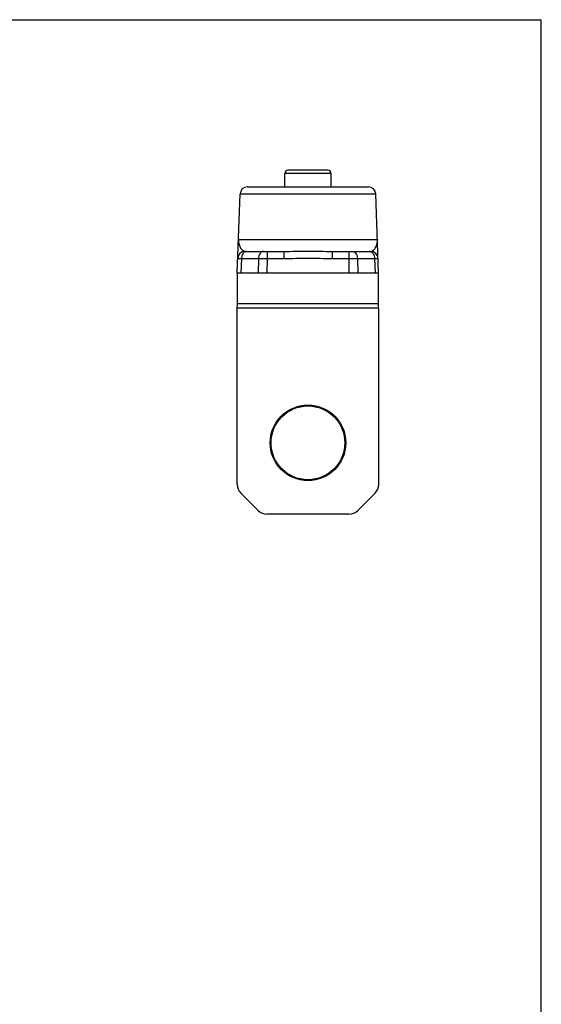
# Model space of a CAD drawing. Units: millimetres. Extents: x 317 to 527, y -5 to 292.
# Drawn here: x 442 to 527, y 131 to 292 of the extents above; entities that cross this region are included whole.
import ezdxf

# ---------------------------------------------------------------- set-up
doc = ezdxf.new("R2010")
doc.units = ezdxf.units.MM
doc.header["$LTSCALE"] = 19.36
doc.layers.get('0').update_dxf_attribs({"linetype": 'CONTINUOUS'})

msp = doc.modelspace()

# ---------------------------------------------------------------- linework, layer by layer
for p in [(316.54, 291.52), (526.54, -5.48)]:
    msp.add_line(p, (526.54, 291.52))
at = {"color": 7, "linetype": 'Continuous'}
for p, q in [((484.84, 264.31), (484.84, 266.51)), ((491.84, 267.01), (485.34, 267.01)), ((492.34, 264.31), (492.34, 266.51)), ((477.09, 250.31), (477.54, 263.16)), ((478.74, 264.31), (498.44, 264.31)), ((500.09, 250.31), (499.64, 263.16)), ((478.36, 253.81), (484.67, 253.81)), ((492.51, 253.81), (498.81, 253.81)), ((477.09, 250.31), (500.09, 250.31)), ((477.11, 250.29), (477.12, 250.31)), ((477.11, 245.26), (477.11, 250.29)), ((500.07, 250.29), (477.11, 250.29)), ((500.07, 250.29), (500.07, 250.31)), ((500.07, 245.26), (500.07, 250.29)), ((477.09, 244.56), (477.11, 245.26)), ((500.07, 245.26), (477.11, 245.26)), ((500.09, 244.56), (500.07, 245.26)), ((477.09, 215.89), (477.09, 244.56)), ((500.09, 244.56), (477.09, 244.56)), ((500.09, 244.56), (500.09, 215.89)), ((480.5, 211.65), (477.68, 214.48)), ((499.5, 214.48), (496.68, 211.65)), ((495.26, 211.06), (481.92, 211.06))]:
    msp.add_line(p, q, dxfattribs=at)
at = {"color": 9, "linetype": 'Continuous'}
for p, q in [((492.34, 266.51), (484.84, 266.51)), ((477.54, 263.16), (499.64, 263.16)), ((477.28, 255.74), (499.9, 255.74)), ((481.95, 253.81), (481.95, 252.66)), ((484.67, 253.81), (484.67, 252.66)), ((492.51, 253.81), (492.51, 252.66)), ((495.23, 253.81), (495.23, 252.66)), ((477.76, 252.66), (477.68, 250.31)), ((477.76, 252.66), (480.54, 252.66)), ((480.54, 252.66), (480.5, 250.31)), ((481.95, 252.66), (481.92, 250.31)), ((481.95, 252.66), (484.67, 252.66)), ((492.51, 252.66), (495.23, 252.66)), ((495.23, 252.66), (495.26, 250.31)), ((496.64, 252.66), (496.68, 250.31)), ((496.64, 252.66), (499.42, 252.66)), ((499.42, 252.66), (499.5, 250.31))]:
    msp.add_line(p, q, dxfattribs=at)
at = {"color": 7, "linetype": 'Continuous'}
for radius in [6.15, 6]:
    msp.add_circle((488.59, 222.66), radius, dxfattribs=at)
for centre, radius, start, end in [((485.34, 266.51), 0.5, 90, 180), ((491.84, 266.51), 0.5, 0, 90), ((478.74, 263.11), 1.2, 90, 178), ((498.44, 263.11), 1.2, 2, 90), ((478.37, 252.61), 1.2, 90, 178), ((498.81, 252.61), 1.2, 2.0003, 90)]:
    msp.add_arc(centre, radius, start, end, dxfattribs=at)
at = {"color": 9, "linetype": 'Continuous'}
for centre, start, end in [((478.61, 253.21), 90.0305, 98.3215), ((498.57, 253.21), 81.6785, 89.9695)]:
    msp.add_arc(centre, 0.601, start, end, dxfattribs=at)
at = {"color": 7, "linetype": 'Continuous'}
for centre, major_axis in [((479.09, 215.89), (1.85, 0.77)), ((498.09, 215.89), (-1.85, 0.77)), ((481.92, 213.06), (0.77, 1.85)), ((495.26, 213.06), (-0.77, 1.85))]:
    msp.add_ellipse(centre, major_axis=major_axis, ratio=0.999286, start_param=2.749146, end_param=3.534039, dxfattribs=at)
at = {"color": 9, "linetype": 'Continuous'}
for points, knots in [([(477.28, 255.74), (477.27, 255.53), (477.3, 255.2), (477.43, 254.78), (477.56, 254.49), (477.72, 254.23), (477.88, 254.05), (478.03, 253.94), (478.14, 253.87), (478.25, 253.82), (478.33, 253.81), (478.37, 253.81)], [0, 0, 0, 0, 0.274266, 0.409516, 0.54213, 0.670028, 0.790198, 0.846509, 0.899937, 0.950758, 1, 1, 1, 1]), ([(498.81, 253.81), (498.85, 253.81), (498.93, 253.82), (499.04, 253.87), (499.15, 253.94), (499.3, 254.05), (499.46, 254.23), (499.62, 254.49), (499.75, 254.78), (499.88, 255.2), (499.91, 255.53), (499.9, 255.74)], [0, 0, 0, 0, 0.049242, 0.100063, 0.153491, 0.209802, 0.329972, 0.457868, 0.590484, 0.725732, 1, 1, 1, 1]), ([(478.52, 253.81), (478.47, 253.8), (478.36, 253.77), (478.22, 253.69), (478.09, 253.58), (477.94, 253.38), (477.8, 253.07), (477.76, 252.8), (477.76, 252.66)], [0, 0, 0, 0, 0.103971, 0.212555, 0.327678, 0.450316, 0.715795, 1, 1, 1, 1]), ([(481.39, 253.81), (481.33, 253.81), (481.22, 253.8), (481.06, 253.73), (480.92, 253.62), (480.74, 253.42), (480.59, 253.1), (480.54, 252.81), (480.54, 252.66)], [0, 0, 0, 0, 0.103738, 0.211263, 0.325076, 0.44681, 0.712716, 1, 1, 1, 1]), ([(484.67, 253.81), (485.32, 253.81), (486.63, 253.84), (488.59, 253.85), (490.55, 253.84), (491.86, 253.81), (492.51, 253.81)], [0, 0, 0, 0, 0.24962, 0.5, 0.75038, 1, 1, 1, 1]), ([(495.79, 253.81), (495.85, 253.81), (495.96, 253.8), (496.12, 253.73), (496.26, 253.62), (496.44, 253.42), (496.59, 253.1), (496.64, 252.81), (496.64, 252.66)], [0, 0, 0, 0, 0.103738, 0.211263, 0.325076, 0.44681, 0.712716, 1, 1, 1, 1]), ([(498.66, 253.81), (498.71, 253.8), (498.82, 253.77), (498.96, 253.69), (499.09, 253.58), (499.24, 253.38), (499.38, 253.07), (499.42, 252.8), (499.42, 252.66)], [0, 0, 0, 0, 0.103971, 0.212555, 0.327678, 0.450316, 0.715795, 1, 1, 1, 1]), ([(477.17, 252.66), (477.17, 252.66), (477.17, 252.66), (477.17, 252.66), (477.18, 252.66), (477.18, 252.66), (477.2, 252.66), (477.21, 252.66), (477.23, 252.66), (477.26, 252.66), (477.29, 252.66), (477.34, 252.66), (477.41, 252.66), (477.51, 252.66), (477.63, 252.66), (477.71, 252.66), (477.76, 252.66)], [0, 0, 0, 0, 0.001272, 0.004454, 0.009652, 0.016882, 0.037435, 0.066102, 0.10284, 0.147543, 0.200091, 0.260363, 0.403521, 0.575689, 0.775285, 1, 1, 1, 1]), ([(480.54, 252.66), (480.75, 252.66), (481.23, 252.66), (481.7, 252.66), (481.95, 252.66)], [0, 0, 0, 0, 0.458838, 1, 1, 1, 1]), ([(484.67, 252.66), (485.32, 252.66), (486.3, 252.68), (487.61, 252.71), (488.59, 252.71), (489.57, 252.71), (490.88, 252.68), (491.86, 252.66), (492.51, 252.66)], [0, 0, 0, 0, 0.25, 0.375, 0.5, 0.625, 0.75, 1, 1, 1, 1]), ([(495.23, 252.66), (495.48, 252.66), (495.95, 252.66), (496.43, 252.66), (496.64, 252.66)], [0, 0, 0, 0, 0.541162, 1, 1, 1, 1]), ([(499.42, 252.66), (499.47, 252.66), (499.55, 252.66), (499.67, 252.66), (499.77, 252.66), (499.84, 252.66), (499.89, 252.66), (499.92, 252.66), (499.95, 252.66), (499.97, 252.66), (499.99, 252.66), (500, 252.66), (500, 252.66), (500.01, 252.66), (500.01, 252.66), (500.01, 252.66), (500.01, 252.66)], [0, 0, 0, 0, 0.224716, 0.42431, 0.596478, 0.739637, 0.79991, 0.852458, 0.897161, 0.933898, 0.962563, 0.983116, 0.990345, 0.995544, 0.998727, 1, 1, 1, 1])]:
    msp.add_open_spline(points, degree=3, knots=knots, dxfattribs=at)

doc.saveas('drawing.dxf')
